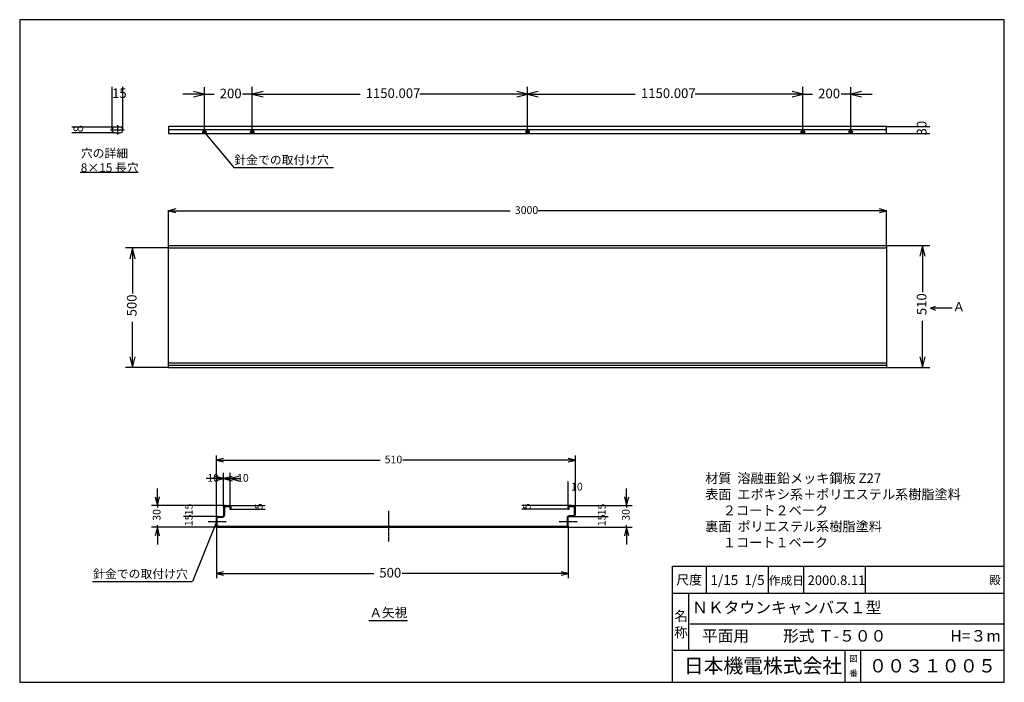
# Model space of a CAD drawing. Extents: x -47 to 4067, y -191 to 2579.
import ezdxf

# ---------------------------------------------------------------- set-up
doc = ezdxf.new("R2010")
doc.units = 0
doc.linetypes.add('BORDER', pattern=[22, 20, -1, 0, -1])
doc.linetypes.add('HIDDEN', pattern=[3, 2, -1])
doc.layers.get('0').update_dxf_attribs({"linetype": 'CONTINUOUS'})
doc.layers.add('寸法線', color=7, linetype='CONTINUOUS')
doc.layers.add('ﾚｲﾔｰ1', color=7, linetype='CONTINUOUS')
doc.styles.get("Standard").update_dxf_attribs({"font": 'txt', "bigfont": 'extfont'})
doc.dimstyles.new('VELDIM0', dxfattribs={"dimtxt": 40.244519, "dimasz": 45, "dimexe": 30, "dimexo": 0.0625, "dimgap": 0.09, "dimtad": 0, "dimdec": 3, "dimtxsty": 'STANDARD', "dimcen": 0.09, "dimdle": 90, "dimazin": 3, "dimtfac": 1, "dimtdec": 4, "dimtofl": 0, "dimtmove": 0, "dimatfit": 3, "dimtolj": 1, "dimtzin": 0})
doc.dimstyles.new('VELDIM1', dxfattribs={"dimtxt": 32.195614, "dimasz": 36, "dimexe": 24, "dimexo": 0.0625, "dimgap": 0.09, "dimtad": 0, "dimdec": 3, "dimtxsty": 'STANDARD', "dimcen": 0.09, "dimdle": 72, "dimazin": 3, "dimtfac": 1, "dimtdec": 4, "dimtofl": 0, "dimtmove": 0, "dimatfit": 3, "dimtolj": 1, "dimtzin": 0})
doc.dimstyles.new('VELDIM2', dxfattribs={"dimtxt": 32.195614, "dimasz": 30, "dimexe": 2, "dimexo": 0.0625, "dimgap": 0.09, "dimtad": 0, "dimdec": 3, "dimtxsty": 'STANDARD', "dimcen": 0.09, "dimdle": 60, "dimazin": 3, "dimtfac": 1, "dimtdec": 4, "dimtofl": 0, "dimtmove": 0, "dimatfit": 3, "dimtolj": 1, "dimtzin": 0})
doc.dimstyles.new('VELDIM3', dxfattribs={"dimtxt": 32.195614, "dimasz": 30, "dimexe": 20, "dimexo": 0.0625, "dimgap": 0.09, "dimtad": 0, "dimdec": 3, "dimtxsty": 'STANDARD', "dimcen": 0.09, "dimdle": 60, "dimazin": 3, "dimtfac": 1, "dimtdec": 4, "dimtofl": 0, "dimtmove": 0, "dimatfit": 3, "dimtolj": 1, "dimtzin": 0})
doc.dimstyles.new('VELDIM4', dxfattribs={"dimtxt": 40.244519, "dimasz": 30, "dimexe": 20, "dimexo": 0.0625, "dimgap": 0.09, "dimtad": 0, "dimdec": 3, "dimtxsty": 'STANDARD', "dimcen": 0.09, "dimdle": 60, "dimazin": 3, "dimtfac": 1, "dimtdec": 4, "dimtofl": 0, "dimtmove": 0, "dimatfit": 3, "dimtolj": 1, "dimtzin": 0})

# ---------------------------------------------------------------- blocks, each defined once
blk = doc.blocks.new('*D0')
at = {"color": 0}
for p, q in [((339.5, 2117.9), (339.5, 2297.9)), ((339.5, 2267.9), (339.5, 2267.9)), ((339.5, 2267.9), (339.5, 2267.9)), ((339.5, 2267.9), (339.5, 2267.9)), ((339.5, 2267.9), (339.5, 2267.9)), ((339.5, 2267.9), (339.5, 2267.9)), ((384.5, 2117.9), (384.5, 2297.9)), ((384.5, 2267.9), (384.5, 2267.9)), ((384.5, 2267.9), (384.5, 2267.9)), ((384.5, 2267.9), (384.5, 2267.9)), ((384.5, 2267.9), (384.5, 2267.9)), ((384.5, 2267.9), (384.5, 2267.9))]:
    blk.add_line(p, q, dxfattribs=at)
blk.add_text('15', height=40.24, dxfattribs=at).set_placement((339.2, 2251.3))
blk = doc.blocks.new('*D1')
at = {"color": 0}
for p, q in [((351.5, 2129.9), (171.5, 2129.9)), ((351.5, 2105.9), (171.5, 2105.9)), ((201.5, 2129.9), (201.5, 2129.9)), ((201.5, 2129.9), (201.5, 2129.9)), ((201.5, 2129.9), (201.5, 2129.9)), ((201.5, 2129.9), (201.5, 2129.9)), ((201.5, 2129.9), (201.5, 2129.9)), ((201.5, 2105.9), (201.5, 2105.9)), ((201.5, 2105.9), (201.5, 2105.9)), ((201.5, 2105.9), (201.5, 2105.9)), ((201.5, 2105.9), (201.5, 2105.9)), ((201.5, 2105.9), (201.5, 2105.9))]:
    blk.add_line(p, q, dxfattribs=at)
blk.add_text('8', height=40.2, rotation=90, dxfattribs=at).set_placement((218.1, 2107.7))
blk = doc.blocks.new('*D2')
at = {"color": 0}
for p, q in [((2268, 548), (2412, 548)), ((2388, 548), (2388, 548)), ((2388, 548), (2388, 548)), ((2388, 548), (2388, 548)), ((2388, 548), (2388, 548)), ((2388, 548), (2388, 548)), ((2268, 503), (2412, 503)), ((2388, 503), (2388, 503)), ((2388, 503), (2388, 503)), ((2388, 503), (2388, 503)), ((2388, 503), (2388, 503)), ((2388, 503), (2388, 503))]:
    blk.add_line(p, q, dxfattribs=at)
blk.add_text('15', height=32.2, rotation=90, dxfattribs=at).set_placement((2401.3, 507.2))
blk = doc.blocks.new('*D3')
at = {"color": 0}
for p, q in [((2268, 503), (2412, 503)), ((2388, 503), (2388, 503)), ((2388, 503), (2388, 503)), ((2388, 503), (2388, 503)), ((2388, 503), (2388, 503)), ((2388, 503), (2388, 503)), ((2238, 458), (2412, 458)), ((2388, 458), (2388, 458)), ((2388, 458), (2388, 458)), ((2388, 458), (2388, 458)), ((2388, 458), (2388, 458)), ((2388, 458), (2388, 458))]:
    blk.add_line(p, q, dxfattribs=at)
blk.add_text('15', height=32.2, rotation=90, dxfattribs=at).set_placement((2401.3, 462.2))
blk = doc.blocks.new('*D4')
at = {"color": 0}
for p, q in [((2488.7, 548), (2488.7, 620)), ((2479.7, 584), (2488.7, 548)), ((2488.7, 548), (2497.7, 584)), ((2268, 548), (2512.7, 548)), ((2488.7, 548), (2488.7, 540.3)), ((2488.7, 548), (2488.7, 540.3)), ((2238, 458), (2512.7, 458)), ((2488.7, 458), (2479.7, 422)), ((2488.7, 458), (2488.7, 465.8)), ((2488.7, 458), (2488.7, 465.8)), ((2488.7, 458), (2488.7, 386)), ((2497.7, 422), (2488.7, 458))]:
    blk.add_line(p, q, dxfattribs=at)
blk.add_text('30', height=32.2, rotation=90, dxfattribs=at).set_placement((2501.9, 484.7))
blk = doc.blocks.new('*D5')
at = {"color": 0}
for p, q in [((2245.2, 536.9), (2245.2, 648.3)), ((2245.2, 624.3), (2245.2, 624.3)), ((2245.2, 624.3), (2245.2, 624.3)), ((2245.2, 624.3), (2245.2, 624.3)), ((2245.2, 624.3), (2245.2, 624.3)), ((2245.2, 624.3), (2245.2, 624.3)), ((2275.1, 542), (2275.1, 648.3)), ((2275.1, 624.3), (2275.1, 624.3)), ((2275.1, 624.3), (2275.1, 624.3)), ((2275.1, 624.3), (2275.1, 624.3)), ((2275.1, 624.3), (2275.1, 624.3)), ((2275.1, 624.3), (2275.1, 624.3))]:
    blk.add_line(p, q, dxfattribs=at)
blk.add_text('10', height=32.2, dxfattribs=at).set_placement((2256.9, 611.1))
blk = doc.blocks.new('*D6')
at = {"color": 0}
for p, q in [((2260.2, 548), (2051.1, 548)), ((2075.1, 548), (2075.1, 548)), ((2075.1, 548), (2075.1, 548)), ((2075.1, 548), (2075.1, 548)), ((2075.1, 548), (2075.1, 548)), ((2075.1, 548), (2075.1, 548)), ((2248.8, 533), (2051.1, 533)), ((2075.1, 533), (2075.1, 533)), ((2075.1, 533), (2075.1, 533)), ((2075.1, 533), (2075.1, 533)), ((2075.1, 533), (2075.1, 533)), ((2075.1, 533), (2075.1, 533))]:
    blk.add_line(p, q, dxfattribs=at)
blk.add_text('5', height=32.2, rotation=90, dxfattribs=at).set_placement((2088.3, 532.7))
blk = doc.blocks.new('*D7')
at = {"color": 0}
for p, q in [((3225.2, 2266.9), (3135.2, 2266.9)), ((3225.2, 2266.9), (3180.2, 2278.2)), ((3180.2, 2255.7), (3225.2, 2266.9)), ((3225.2, 2116.9), (3225.2, 2296.9)), ((3225.2, 2266.9), (3265.6, 2266.9)), ((3225.2, 2266.9), (3265.6, 2266.9)), ((3425.2, 2266.9), (3384.8, 2266.9)), ((3425.2, 2266.9), (3384.8, 2266.9)), ((3425.2, 2116.9), (3425.2, 2296.9)), ((3470.2, 2278.2), (3425.2, 2266.9)), ((3425.2, 2266.9), (3515.2, 2266.9)), ((3425.2, 2266.9), (3470.2, 2255.7))]:
    blk.add_line(p, q, dxfattribs=at)
blk.add_text('200', height=40.24, dxfattribs=at).set_placement((3289.3, 2250.3))
blk = doc.blocks.new('*D8')
at = {"color": 0}
for p, q in [((2075.2, 2117.9), (2075.2, 2297.9)), ((2120.2, 2279.1), (2075.2, 2267.9)), ((2075.2, 2267.9), (2525.3, 2267.9)), ((2075.2, 2267.9), (2525.3, 2267.9)), ((2075.2, 2267.9), (2165.2, 2267.9)), ((2075.2, 2267.9), (2120.2, 2256.6)), ((3225.2, 2267.9), (2775.1, 2267.9)), ((3225.2, 2267.9), (2775.1, 2267.9)), ((3225.2, 2267.9), (3135.2, 2267.9)), ((3225.2, 2267.9), (3180.2, 2279.1)), ((3180.2, 2256.6), (3225.2, 2267.9)), ((3225.2, 2116.9), (3225.2, 2297.9))]:
    blk.add_line(p, q, dxfattribs=at)
blk.add_text('1150.007', height=40.24, dxfattribs=at).set_placement((2548.9, 2251.3))
blk = doc.blocks.new('*D9')
at = {"color": 0}
for p, q in [((3575.2, 2132.9), (3755.2, 2132.9)), ((3575.2, 2102.9), (3755.2, 2102.9)), ((3725.2, 2132.9), (3725.2, 2132.9)), ((3725.2, 2132.9), (3725.2, 2132.9)), ((3725.2, 2132.9), (3725.2, 2132.9)), ((3725.2, 2132.9), (3725.2, 2132.9)), ((3725.2, 2132.9), (3725.2, 2132.9)), ((3725.2, 2102.9), (3725.2, 2102.9)), ((3725.2, 2102.9), (3725.2, 2102.9)), ((3725.2, 2102.9), (3725.2, 2102.9)), ((3725.2, 2102.9), (3725.2, 2102.9)), ((3725.2, 2102.9), (3725.2, 2102.9))]:
    blk.add_line(p, q, dxfattribs=at)
blk.add_text('30', height=40.24, rotation=90, dxfattribs=at).set_placement((3741.7, 2095))
blk = doc.blocks.new('*D10')
at = {"color": 0}
for p, q in [((3575.2, 1635), (3755.2, 1635)), ((3725.2, 1635), (3713.9, 1590)), ((3725.2, 1635), (3725.2, 1439.5)), ((3725.2, 1635), (3725.2, 1439.5)), ((3725.2, 1635), (3725.2, 1545)), ((3736.4, 1590), (3725.2, 1635)), ((3725.2, 1125), (3725.2, 1320.4)), ((3725.2, 1125), (3725.2, 1320.4)), ((3725.2, 1125), (3725.2, 1215)), ((3713.9, 1170), (3725.2, 1125)), ((3725.2, 1125), (3736.4, 1170)), ((3575.2, 1125), (3755.2, 1125))]:
    blk.add_line(p, q, dxfattribs=at)
blk.add_text('510', height=40.24, rotation=90, dxfattribs=at).set_placement((3741.7, 1344))
blk = doc.blocks.new('*D11')
at = {"color": 0}
for p, q in [((605.2, 1787.7), (575.2, 1780.2)), ((575.2, 1635), (575.2, 1782.2)), ((575.2, 1780.2), (2003.2, 1780.2)), ((575.2, 1780.2), (2003.2, 1780.2)), ((575.2, 1780.2), (635.2, 1780.2)), ((575.2, 1780.2), (605.2, 1772.7)), ((3575.2, 1780.2), (2119.5, 1780.2)), ((3575.2, 1780.2), (2119.5, 1780.2)), ((3575.2, 1780.2), (3515.2, 1780.2)), ((3575.2, 1780.2), (3545.2, 1787.7)), ((3545.2, 1772.7), (3575.2, 1780.2)), ((3575.2, 1635), (3575.2, 1782.2))]:
    blk.add_line(p, q, dxfattribs=at)
blk.add_text('3000', height=32.2, dxfattribs=at).set_placement((2022.1, 1766.9))
blk = doc.blocks.new('*D12')
at = {"color": 0}
for p, q in [((775.2, 495.8), (775.2, 757.9)), ((805.2, 745.4), (775.2, 737.9)), ((2275.2, 737.9), (2245.2, 745.4)), ((2275.2, 540.8), (2275.2, 757.9)), ((775.2, 737.9), (1459.4, 737.9)), ((775.2, 737.9), (1459.4, 737.9)), ((775.2, 737.9), (835.2, 737.9)), ((775.2, 737.9), (805.2, 730.4)), ((2275.2, 737.9), (1554.8, 737.9)), ((2275.2, 737.9), (1554.8, 737.9)), ((2275.2, 737.9), (2215.2, 737.9)), ((2245.2, 730.4), (2275.2, 737.9))]:
    blk.add_line(p, q, dxfattribs=at)
blk.add_text('510', height=32.2, dxfattribs=at).set_placement((1478.4, 724.7))
blk = doc.blocks.new('*D13')
at = {"color": 0}
for p, q in [((925.2, 2117.9), (925.2, 2297.9)), ((970.2, 2279.1), (925.2, 2267.9)), ((925.2, 2267.9), (1375.3, 2267.9)), ((925.2, 2267.9), (1375.3, 2267.9)), ((925.2, 2267.9), (1015.2, 2267.9)), ((925.2, 2267.9), (970.2, 2256.6)), ((2075.2, 2267.9), (1625.1, 2267.9)), ((2075.2, 2267.9), (1625.1, 2267.9)), ((2075.2, 2267.9), (1985.2, 2267.9)), ((2075.2, 2267.9), (2030.2, 2279.1)), ((2030.2, 2256.6), (2075.2, 2267.9)), ((2075.2, 2117.9), (2075.2, 2297.9))]:
    blk.add_line(p, q, dxfattribs=at)
blk.add_text('1150.007', height=40.24, dxfattribs=at).set_placement((1398.9, 2251.3))
blk = doc.blocks.new('*D14')
at = {"color": 0}
for p, q in [((775.2, 465.2), (775.2, 244.1)), ((2245.2, 465.2), (2245.2, 244.1)), ((805.2, 271.6), (775.2, 264.1)), ((775.2, 264.1), (1432.3, 264.1)), ((775.2, 264.1), (1432.3, 264.1)), ((775.2, 264.1), (835.2, 264.1)), ((775.2, 264.1), (805.2, 256.6)), ((2245.2, 264.1), (1551.5, 264.1)), ((2245.2, 264.1), (1551.5, 264.1)), ((2245.2, 264.1), (2185.2, 264.1)), ((2245.2, 264.1), (2215.2, 271.6)), ((2215.2, 256.6), (2245.2, 264.1))]:
    blk.add_line(p, q, dxfattribs=at)
blk.add_text('500', height=40.24, dxfattribs=at).set_placement((1456, 247.5))
blk = doc.blocks.new('*D15')
at = {"color": 0}
for p, q in [((575.2, 1625), (395.2, 1625)), ((425.2, 1625), (413.9, 1580)), ((425.2, 1625), (425.2, 1434.5)), ((425.2, 1625), (425.2, 1434.5)), ((425.2, 1625), (425.2, 1535)), ((436.4, 1580), (425.2, 1625)), ((425.2, 1125), (425.2, 1315.4)), ((425.2, 1125), (425.2, 1315.4)), ((425.2, 1125), (425.2, 1215)), ((413.9, 1170), (425.2, 1125)), ((425.2, 1125), (436.4, 1170)), ((575.2, 1125), (395.2, 1125))]:
    blk.add_line(p, q, dxfattribs=at)
blk.add_text('500', height=40.24, rotation=90, dxfattribs=at).set_placement((441.7, 1339))
blk = doc.blocks.new('*D16')
at = {"color": 0}
for p, q in [((782.4, 503), (638.4, 503)), ((662.4, 503), (662.4, 503)), ((662.4, 503), (662.4, 503)), ((662.4, 503), (662.4, 503)), ((662.4, 503), (662.4, 503)), ((662.4, 503), (662.4, 503)), ((782.4, 458), (638.4, 458)), ((662.4, 458), (662.4, 458)), ((662.4, 458), (662.4, 458)), ((662.4, 458), (662.4, 458)), ((662.4, 458), (662.4, 458)), ((662.4, 458), (662.4, 458))]:
    blk.add_line(p, q, dxfattribs=at)
blk.add_text('15', height=32.2, rotation=90, dxfattribs=at).set_placement((675.7, 462.2))
blk = doc.blocks.new('*D17')
at = {"color": 0}
for p, q in [((812.4, 548), (638.4, 548)), ((662.4, 548), (662.4, 548)), ((662.4, 548), (662.4, 548)), ((662.4, 548), (662.4, 548)), ((662.4, 548), (662.4, 548)), ((662.4, 548), (662.4, 548)), ((782.4, 503), (638.4, 503)), ((662.4, 503), (662.4, 503)), ((662.4, 503), (662.4, 503)), ((662.4, 503), (662.4, 503)), ((662.4, 503), (662.4, 503)), ((662.4, 503), (662.4, 503))]:
    blk.add_line(p, q, dxfattribs=at)
blk.add_text('15', height=32.2, rotation=90, dxfattribs=at).set_placement((675.7, 507.2))
blk = doc.blocks.new('*D18')
at = {"color": 0}
for p, q in [((775.2, 495.8), (775.2, 684.8)), ((775.2, 660.8), (775.2, 660.8)), ((775.2, 660.8), (775.2, 660.8)), ((775.2, 660.8), (775.2, 660.8)), ((775.2, 660.8), (775.2, 660.8)), ((775.2, 660.8), (775.2, 660.8)), ((805.2, 660.8), (792.9, 660.8)), ((805.2, 660.8), (792.9, 660.8)), ((805.2, 540.8), (805.2, 684.8)), ((841.2, 669.8), (805.2, 660.8)), ((805.2, 660.8), (877.2, 660.8)), ((805.2, 660.8), (841.2, 651.8))]:
    blk.add_line(p, q, dxfattribs=at)
blk.add_text('10', height=32.2, dxfattribs=at).set_placement((737.4, 647.6))
blk = doc.blocks.new('*D19')
at = {"color": 0}
for p, q in [((805.2, 661), (733.2, 661)), ((805.2, 661), (769.2, 670)), ((769.2, 652), (805.2, 661)), ((805.2, 540.8), (805.2, 685)), ((805.2, 661), (842.7, 661)), ((805.2, 661), (842.7, 661)), ((833.1, 545.9), (833.1, 685)), ((869.1, 670), (833.1, 661)), ((833.1, 661), (842.7, 661)), ((833.1, 661), (842.7, 661)), ((833.1, 661), (842.7, 661)), ((833.1, 661), (869.1, 652))]:
    blk.add_line(p, q, dxfattribs=at)
blk.add_text('10', height=32.2, dxfattribs=at).set_placement((861.6, 647.7))
blk = doc.blocks.new('*D20')
at = {"color": 0}
for p, q in [((828, 548), (979.2, 548)), ((955.2, 548), (955.2, 548)), ((955.2, 548), (955.2, 548)), ((955.2, 548), (955.2, 548)), ((955.2, 548), (955.2, 548)), ((955.2, 548), (955.2, 548)), ((835.2, 533), (979.2, 533)), ((955.2, 533), (955.2, 533)), ((955.2, 533), (955.2, 533)), ((955.2, 533), (955.2, 533)), ((955.2, 533), (955.2, 533)), ((955.2, 533), (955.2, 533))]:
    blk.add_line(p, q, dxfattribs=at)
blk.add_text('5', height=32.2, rotation=90, dxfattribs=at).set_placement((968.5, 532.7))
blk = doc.blocks.new('*D21')
at = {"color": 0}
for p, q in [((528.6, 548), (528.6, 620)), ((519.6, 584), (528.6, 548)), ((528.6, 548), (537.6, 584)), ((812.4, 548), (504.6, 548)), ((528.6, 548), (528.6, 540.3)), ((528.6, 548), (528.6, 540.3)), ((782.4, 458), (504.6, 458)), ((528.6, 458), (519.6, 422)), ((528.6, 458), (528.6, 465.8)), ((528.6, 458), (528.6, 465.8)), ((528.6, 458), (528.6, 386)), ((537.6, 422), (528.6, 458))]:
    blk.add_line(p, q, dxfattribs=at)
blk.add_text('30', height=32.2, rotation=90, dxfattribs=at).set_placement((541.8, 484.7))
blk = doc.blocks.new('*D22')
at = {"color": 0}
for p, q in [((725.2, 2266.9), (635.2, 2266.9)), ((725.2, 2266.9), (680.2, 2278.2)), ((680.2, 2255.7), (725.2, 2266.9)), ((725.2, 2116.9), (725.2, 2296.9)), ((725.2, 2266.9), (765.6, 2266.9)), ((725.2, 2266.9), (765.6, 2266.9)), ((925.2, 2266.9), (884.8, 2266.9)), ((925.2, 2266.9), (884.8, 2266.9)), ((925.2, 2116.9), (925.2, 2296.9)), ((970.2, 2278.2), (925.2, 2266.9)), ((925.2, 2266.9), (1015.2, 2266.9)), ((925.2, 2266.9), (970.2, 2255.7))]:
    blk.add_line(p, q, dxfattribs=at)
blk.add_text('200', height=40.24, dxfattribs=at).set_placement((789.2, 2250.3))
blk = doc.blocks.new('CLUMP3')
at = {"layer": 'ﾚｲﾔｰ1'}
for p, q in [((3221.7, 2114.4), (3228.7, 2114.4)), ((3228.7, 2106.4), (3221.7, 2106.4))]:
    blk.add_line(p, q, dxfattribs=at)
at = {"layer": 'ﾚｲﾔｰ1', "extrusion": (0, 0, -1)}
for centre, start, end in [((-3221.7, 2110.4), 270, 90), ((-3228.7, 2110.4), 90, 270)]:
    blk.add_arc(centre, 4, start, end, dxfattribs=at)
blk = doc.blocks.new('CLUMP2')
blk.add_blockref('CLUMP3', (0, 0))
blk = doc.blocks.new('CLUMP1')
at = {"layer": 'ﾚｲﾔｰ1', "color": 3, "linetype": 'BORDER'}
for p, q in [((3234.7, 2110.4), (3215.6, 2110.4)), ((3225.2, 2116.9), (3225.2, 2103.9))]:
    blk.add_line(p, q, dxfattribs=at)
blk.add_blockref('CLUMP2', (0, 0))
blk = doc.blocks.new('CLUMP0')
blk.add_blockref('CLUMP1', (0, 0))
blk = doc.blocks.new('CLUMP7')
at = {"layer": 'ﾚｲﾔｰ1'}
for p, q in [((3421.7, 2114.4), (3428.7, 2114.4)), ((3428.7, 2106.4), (3421.7, 2106.4))]:
    blk.add_line(p, q, dxfattribs=at)
at = {"layer": 'ﾚｲﾔｰ1', "extrusion": (0, 0, -1)}
for centre, start, end in [((-3421.7, 2110.4), 270, 90), ((-3428.7, 2110.4), 90, 270)]:
    blk.add_arc(centre, 4, start, end, dxfattribs=at)
blk = doc.blocks.new('CLUMP6')
blk.add_blockref('CLUMP7', (0, 0))
blk = doc.blocks.new('CLUMP5')
at = {"layer": 'ﾚｲﾔｰ1', "color": 3, "linetype": 'BORDER'}
for p, q in [((3434.7, 2110.4), (3415.6, 2110.4)), ((3425.2, 2116.9), (3425.2, 2103.9))]:
    blk.add_line(p, q, dxfattribs=at)
blk.add_blockref('CLUMP6', (0, 0))
blk = doc.blocks.new('CLUMP4')
blk.add_blockref('CLUMP5', (0, 0))
blk = doc.blocks.new('CLUMP11')
at = {"layer": 'ﾚｲﾔｰ1'}
for p, q in [((2078.7, 2114.4), (2071.7, 2114.4)), ((2071.7, 2106.4), (2078.7, 2106.4))]:
    blk.add_line(p, q, dxfattribs=at)
for centre, start, end in [((2071.7, 2110.4), 90, 270), ((2078.7, 2110.4), 270, 90)]:
    blk.add_arc(centre, 4, start, end, dxfattribs=at)
blk = doc.blocks.new('CLUMP10')
blk.add_blockref('CLUMP11', (0, 0))
blk = doc.blocks.new('CLUMP9')
at = {"layer": 'ﾚｲﾔｰ1', "color": 3, "linetype": 'BORDER'}
for p, q in [((2065.6, 2110.4), (2084.7, 2110.4)), ((2075.2, 2116.9), (2075.2, 2103.9))]:
    blk.add_line(p, q, dxfattribs=at)
blk.add_blockref('CLUMP10', (0, 0))
blk = doc.blocks.new('CLUMP8')
blk.add_blockref('CLUMP9', (0, 0))
blk = doc.blocks.new('CLUMP15')
at = {"layer": 'ﾚｲﾔｰ1'}
for p, q in [((728.7, 2114.4), (721.7, 2114.4)), ((721.7, 2106.4), (728.7, 2106.4))]:
    blk.add_line(p, q, dxfattribs=at)
for centre, start, end in [((721.7, 2110.4), 90, 270), ((728.7, 2110.4), 270, 90)]:
    blk.add_arc(centre, 4, start, end, dxfattribs=at)
blk = doc.blocks.new('CLUMP14')
blk.add_blockref('CLUMP15', (0, 0))
blk = doc.blocks.new('CLUMP13')
at = {"layer": 'ﾚｲﾔｰ1', "color": 3, "linetype": 'BORDER'}
for p, q in [((715.6, 2110.4), (734.7, 2110.4)), ((725.2, 2116.9), (725.2, 2103.9))]:
    blk.add_line(p, q, dxfattribs=at)
blk.add_blockref('CLUMP14', (0, 0))
blk = doc.blocks.new('CLUMP12')
blk.add_blockref('CLUMP13', (0, 0))
blk = doc.blocks.new('CLUMP19')
at = {"layer": 'ﾚｲﾔｰ1'}
for p, q in [((928.7, 2114.4), (921.7, 2114.4)), ((921.7, 2106.4), (928.7, 2106.4))]:
    blk.add_line(p, q, dxfattribs=at)
for centre, start, end in [((921.7, 2110.4), 90, 270), ((928.7, 2110.4), 270, 90)]:
    blk.add_arc(centre, 4, start, end, dxfattribs=at)
blk = doc.blocks.new('CLUMP18')
blk.add_blockref('CLUMP19', (0, 0))
blk = doc.blocks.new('CLUMP17')
at = {"layer": 'ﾚｲﾔｰ1', "color": 3, "linetype": 'BORDER'}
for p, q in [((915.6, 2110.4), (934.7, 2110.4)), ((925.2, 2116.9), (925.2, 2103.9))]:
    blk.add_line(p, q, dxfattribs=at)
blk.add_blockref('CLUMP18', (0, 0))
blk = doc.blocks.new('CLUMP16')
blk.add_blockref('CLUMP17', (0, 0))
blk = doc.blocks.new('CLUMP21')
at = {"layer": 'ﾚｲﾔｰ1'}
for p, q in [((805.2, 540.8), (805.2, 506.6)), ((808.8, 540.8), (808.8, 506.6)), ((812.4, 548), (828, 548)), ((812.4, 544.4), (828, 544.4)), ((831.6, 540.8), (831.6, 533)), ((835.2, 540.8), (835.2, 533)), ((775.2, 465.2), (775.2, 495.8)), ((778.8, 465.2), (778.8, 495.8)), ((782.4, 503), (801.6, 503)), ((782.4, 499.4), (801.6, 499.4)), ((831.6, 533), (835.2, 533))]:
    blk.add_line(p, q, dxfattribs=at)
at = {"layer": 'ﾚｲﾔｰ1', "extrusion": (0, 0, -1)}
for centre, radius, start, end in [((-812.4, 540.8), 7.2, 0, 90), ((-812.4, 540.8), 3.6, 0, 90), ((-828, 540.8), 7.2, 90, 180), ((-828, 540.8), 3.6, 90, 180), ((-782.4, 495.8), 7.2, 0, 90), ((-782.4, 495.8), 3.6, 0, 90), ((-782.4, 465.2), 7.2, 270, 0), ((-782.4, 465.2), 3.6, 270, 0)]:
    blk.add_arc(centre, radius, start, end, dxfattribs=at)
at = {"layer": 'ﾚｲﾔｰ1'}
for radius in [3.6, 7.2]:
    blk.add_arc((801.6, 506.6), radius, 270, 0, dxfattribs=at)
blk = doc.blocks.new('CLUMP20')
blk.add_blockref('CLUMP21', (0, 0))
blk = doc.blocks.new('CLUMP25')
at = {"layer": 'ﾚｲﾔｰ1'}
for p, q in [((372.5, 2129.9), (351.5, 2129.9)), ((351.5, 2105.9), (372.5, 2105.9))]:
    blk.add_line(p, q, dxfattribs=at)
for centre, start, end in [((351.5, 2117.9), 90, 270), ((372.5, 2117.9), 270, 90)]:
    blk.add_arc(centre, 12, start, end, dxfattribs=at)
blk = doc.blocks.new('CLUMP24')
blk.add_blockref('CLUMP25', (0, 0))
blk = doc.blocks.new('CLUMP23')
at = {"layer": 'ﾚｲﾔｰ1', "color": 3, "linetype": 'BORDER'}
for p, q in [((333.4, 2117.9), (390.6, 2117.9)), ((362, 2137.5), (362, 2098.3))]:
    blk.add_line(p, q, dxfattribs=at)
blk.add_blockref('CLUMP24', (0, 0))
blk = doc.blocks.new('CLUMP22')
blk.add_blockref('CLUMP23', (0, 0))

msp = doc.modelspace()

# ---------------------------------------------------------------- linework, layer by layer
at = {"layer": 'ﾚｲﾔｰ1'}
for p, q in [((-46.5129, 2578.7655), (-46.5129, -190.5155)), ((4066.894, 2578.7655), (-46.5129, 2578.7655)), ((4066.894, -190.5155), (4066.894, 2578.7655)), ((3575.1689, 2132.8803), (575.1689, 2132.8803)), ((575.1689, 2132.8803), (575.1689, 2102.8803)), ((3575.1689, 2117.8803), (575.1689, 2117.8803)), ((575.1689, 2102.8803), (3575.1689, 2102.8803)), ((3575.1689, 2102.8803), (3575.1689, 2132.8803)), ((206.7664, 1941.4173), (448.5659, 1941.4173)), ((848.1223, 1961.1293), (1264.2167, 1961.1293)), ((575.1689, 1634.95), (3575.1689, 1634.95)), ((575.1689, 1124.95), (575.1689, 1634.95)), ((575.1689, 1624.95), (3575.1689, 1624.95)), ((3575.1689, 1634.95), (3575.1689, 1124.95)), ((3758.5526, 1372.8195), (3779.2589, 1381.1424)), ((3848.4922, 1372.8195), (3758.5526, 1372.8195)), ((3758.5526, 1372.8195), (3779.2589, 1364.4966)), ((575.1689, 1144.95), (3575.1689, 1144.95)), ((575.1689, 1134.95), (3575.1689, 1134.95)), ((575.1689, 1124.95), (3575.1689, 1124.95)), ((2245.2458, 533.029), (2245.2458, 540.829)), ((2248.8458, 533.029), (2248.8458, 540.829)), ((2252.4458, 548.029), (2268.0458, 548.029)), ((2252.4458, 544.429), (2268.0458, 544.429)), ((2271.6458, 510.229), (2271.6458, 540.829)), ((2275.2458, 510.229), (2275.2458, 540.829)), ((2241.6458, 465.229), (2241.6458, 499.429)), ((2245.2458, 533.029), (2248.8458, 533.029)), ((2245.2458, 465.229), (2245.2458, 499.429)), ((2248.8458, 506.629), (2268.0458, 506.629)), ((2248.8458, 503.029), (2268.0458, 503.029)), ((782.3952, 461.629), (2238.0458, 461.629)), ((782.3952, 458.029), (2238.0458, 458.029)), ((2680.9114, 294.3166), (4066.894, 294.3166)), ((2680.9114, -190.5155), (2680.9114, 294.3166)), ((2822.5028, 180.1535), (2822.5028, 294.3155)), ((3081.7305, 180.1546), (3081.7305, 294.3166)), ((3229.9062, 180.1541), (3229.9062, 294.3161)), ((3486.8942, 180.1546), (3486.8942, 294.3166)), ((258.1848, 231.2417), (674.2791, 231.2417)), ((4066.894, 180.1558), (2680.9114, 180.1532)), ((2747.5386, 180.1534), (2747.5386, -57.9275)), ((1412.6253, 67.2), (1573.2611, 67.2)), ((4066.894, -57.2612), (2680.9114, -57.2612)), ((3400.4847, -57.2612), (3400.4847, -190.5155)), ((3467.1119, -190.5155), (3467.1119, -57.2612)), ((-46.5129, -190.5155), (4066.894, -190.5155))]:
    msp.add_line(p, q, dxfattribs=at)
at = {"layer": 'ﾚｲﾔｰ1', "color": 3}
for p, q in [((727.2103, 2106.3803), (729.0469, 2102.4011)), ((727.2103, 2106.3803), (730.7905, 2103.8525)), ((727.2103, 2106.3803), (848.1223, 1961.1293)), ((775.1952, 480.529), (675.0172, 231.2417)), ((775.1952, 480.529), (772.5642, 477.024)), ((775.1952, 480.529), (774.6692, 476.178))]:
    msp.add_line(p, q, dxfattribs=at)
at = {"layer": 'ﾚｲﾔｰ1', "color": 3, "linetype": 'BORDER'}
for p, q in [((1495.2458, 397.8465), (1495.2458, 525.6402)), ((816.2999, 480.529), (741.2905, 480.529)), ((2282.7505, 480.529), (2207.7411, 480.529))]:
    msp.add_line(p, q, dxfattribs=at)
at = {"layer": 'ﾚｲﾔｰ1', "color": 4, "linetype": 'HIDDEN'}
msp.add_line((2754.642, 53.2028), (4066.894, 53.2028), dxfattribs=at)
at = {"layer": 'ﾚｲﾔｰ1'}
for centre, radius, start, end in [((2252.4458, 540.829), 7.2, 90, 180), ((2252.4458, 540.829), 3.6, 90, 180), ((2268.0458, 540.829), 7.2, 0, 90), ((2268.0458, 540.829), 3.6, 0, 90), ((2268.0458, 510.229), 3.6, 270, 0), ((2268.0458, 510.229), 7.2, 270, 0), ((2238.0458, 465.229), 3.6, 270, 0), ((2238.0458, 465.229), 7.2, 270, 0)]:
    msp.add_arc(centre, radius, start, end, dxfattribs=at)
at = {"layer": 'ﾚｲﾔｰ1', "extrusion": (0, 0, -1)}
for radius in [7.2, 3.6]:
    msp.add_arc((-2248.8458, 499.429), radius, 0, 90, dxfattribs=at)

# ---------------------------------------------------------------- block references
for name in ['CLUMP22', 'CLUMP12', 'CLUMP16', 'CLUMP8', 'CLUMP0', 'CLUMP4', 'CLUMP20']:
    msp.add_blockref(name, (0, 0))

# ---------------------------------------------------------------- texts
at = {"layer": 'ﾚｲﾔｰ1', "attachment_point": 1}
for s, insert, char_height, width in [('\\W0.8;\\FMS Gothic.ttf;\\W1.0;穴の詳細\\P8×15 長穴', (208.8831, 2038.784), 36.220067, 346.344841), ('\\W0.8;\\FMS Gothic.ttf;\\W1.0;針金での取付け穴', (850.239, 2010.871), 36.220067, 551.260886), ('\\W0.8;\\FMS Gothic.ttf;\\W1.0;Ａ', (3850.6089, 1398.2195), 38.634735, 83.97875), ('\\W0.8;\\FMS Gothic.ttf;\\W1.0;材質  溶融亜鉛メッキ鋼板 Z27\\P表面  エポキシ系＋ポリエステル系樹脂塗料\\P      ２コート２ベーク\\P裏面  ポリエステル系樹脂塗料\\P      １コート１ベーク    ', (2817.3503, 682.3168), 40.244519, 1496.988721), ('\\W0.8;\\FMS Gothic.ttf;\\W1.0;針金での取付け穴', (260.3014, 280.9833), 36.220067, 551.260886), ('\\W0.8;\\FMS PGothic.ttf;\\W1.0;尺度', (2696.3341, 257.5187), 39.422894, 162.32886), ('\\W0.8;\\FMS PGothic.ttf;\\W1.0;1/15  1/5', (2839.2636, 257.497), 41.398016, 321.796158), ('\\W0.8;\\FMS Gothic.ttf;\\W1.0;作成日', (3082.6325, 253.2375), 36.049651, 195.962399), ('\\W0.8;\\FMS Gothic.ttf;\\W1.0;2000.8.11', (3245.1283, 256.0283), 39.829058, 327.495055), ('\\W0.8;\\FMS Gothic.ttf;\\W1.0;殿', (4003.4832, 254.8323), 35.470195, 83.678645), ('\\W0.8;\\FMS Gothic.ttf;\\W1.0;Ａ矢視', (1414.7419, 120.1167), 38.634735, 277.874298), ('\\W0.8;\\FMS Gothic.ttf;\\W1.0;ＮＫタウンキャンバス１型 ', (2762.712, 146.021), 48.29342, 1027.361911), ('\\W0.8;\\FMS Gothic.ttf;\\W1.0;名\\P称', (2688.2402, 107.2337), 41.091961, 89.17609), ('\\W0.8;\\FMS Gothic.ttf;\\W1.0;平面用  ', (2803.7088, 27.592), 48.112508, 447.978649), ('\\W0.8;\\FMS Gothic.ttf;\\W1.0;形式 Ｔ-５００', (3142.4451, 27.592), 48.112508, 664.570831), ('\\W0.8;\\FMS Gothic.ttf;\\W1.0;H=３m', (3841.7676, 27.5701), 48.096539, 246.818795), ('\\W0.8;\\FMS Gothic.ttf;\\W1.0;日本機電株式会社', (2728.2556, -90.8934), 60.552889, 873.846953), ('\\W0.8;\\FMS Gothic.ttf;\\W1.0;図', (3419.1403, -78.7484), 25.875147, 63.442377), ('\\W0.8;\\FMS Gothic.ttf;\\W1.0;００３１００５', (3501.1058, -93.6333), 55.648327, 731.954939), ('\\W0.8;\\FMS Gothic.ttf;\\W1.0;番', (3419.1403, -139.9893), 25.875147, 63.442377)]:
    msp.add_mtext(s, dxfattribs=dict(at, insert=insert, char_height=char_height, width=width))

# ---------------------------------------------------------------- dimensions: what is measured, and where the dimension line sits
at = {"layer": '寸法線', "color": 3}
for base, p1, p2, text, dimstyle, picture, middle in [((339.514, 2267.8803), (339.514, 2117.8803), (384.514, 2117.8803), '15', 'VELDIM0', '*D0', (362.014, 2267.8803)), ((775.2458, 737.9374), (775.2458, 495.829), (2275.2458, 540.829), '510', 'VELDIM3', '*D12', (1507.1206, 737.9374)), ((805.1952, 660.9991), (805.1952, 540.829), (833.0864, 545.9202), '10', 'VELDIM1', '*D19', (879.9334, 660.9991)), ((775.1952, 660.829), (775.1952, 495.829), (805.1952, 540.829), '10', 'VELDIM1', '*D18', (755.7085, 660.829)), ((2245.2458, 624.3154), (2245.2458, 536.929), (2275.1428, 542.043), '10', 'VELDIM1', '*D5', (2275.1428, 624.3154)), ((2245.2458, 264.05), (2245.2458, 465.229), (775.2458, 465.229), '500', 'VELDIM4', '*D14', (1491.9261, 264.05))]:
    dim = msp.add_linear_dim(base=base, p1=p1, p2=p2, text=text, dimstyle=dimstyle, dxfattribs=at)
    dim.commit()
    dim.dimension.update_dxf_attribs({"geometry": picture, "text_midpoint": middle, "dimtype": 128})
for base, p1, p2, dimstyle, picture, middle in [((725.1616, 2266.9097), (725.1616, 2116.9097), (925.1616, 2116.9097), 'VELDIM0', '*D22', (825.1616, 2266.9097)), ((925.1616, 2267.8803), (925.1616, 2117.8803), (2075.1689, 2117.8803), 'VELDIM0', '*D13', (1500.1653, 2267.8803)), ((2075.1689, 2267.8803), (2075.1689, 2117.8803), (3225.1762, 2116.9097), 'VELDIM0', '*D8', (2650.1726, 2267.8803)), ((3225.1762, 2266.9097), (3225.1762, 2116.9097), (3425.1762, 2116.9097), 'VELDIM0', '*D7', (3325.1762, 2266.9097)), ((575.1689, 1780.1803), (575.1689, 1634.95), (3575.1689, 1634.95), 'VELDIM2', '*D11', (2061.332, 1780.1803))]:
    dim = msp.add_linear_dim(base=base, p1=p1, p2=p2, dimstyle=dimstyle, dxfattribs=at)
    dim.commit()
    dim.dimension.update_dxf_attribs({"geometry": picture, "text_midpoint": middle, "dimtype": 128})
for base, p1, p2, picture, middle in [((3725.1689, 2132.8803), (3575.1689, 2132.8803), (3575.1689, 2102.8803), '*D9', (3725.1689, 2117.8803)), ((425.1689, 1124.95), (575.1689, 1124.95), (575.1689, 1624.95), '*D15', (425.1689, 1374.95)), ((3725.1689, 1634.95), (3575.1689, 1634.95), (3575.1689, 1124.95), '*D10', (3725.1689, 1379.95))]:
    dim = msp.add_linear_dim(base=base, p1=p1, p2=p2, angle=90, dimstyle='VELDIM0', dxfattribs=at)
    dim.commit()
    dim.dimension.update_dxf_attribs({"geometry": picture, "text_midpoint": middle, "dimtype": 128})
for base, p1, p2, text, dimstyle, picture, middle in [((201.514, 2105.8803), (351.514, 2105.8803), (351.514, 2129.8803), '8', 'VELDIM0', '*D1', (201.514, 2117.8803)), ((528.566, 458.029), (782.3952, 458.029), (812.3952, 548.029), '30', 'VELDIM1', '*D21', (528.566, 503.029)), ((2488.6594, 548.029), (2268.0458, 548.029), (2238.0458, 458.029), '30', 'VELDIM1', '*D4', (2488.6594, 503.029)), ((662.3952, 503.029), (782.3952, 503.029), (812.3952, 548.029), '15', 'VELDIM1', '*D17', (662.3952, 525.529)), ((955.1952, 548.029), (827.9952, 548.029), (835.1952, 533.029), '5', 'VELDIM1', '*D20', (955.1952, 540.529)), ((2075.0648, 533.029), (2248.8458, 533.029), (2260.2458, 548.029), '5', 'VELDIM1', '*D6', (2075.0648, 540.529)), ((2388.0458, 548.029), (2268.0458, 548.029), (2268.0458, 503.029), '15', 'VELDIM1', '*D2', (2388.0458, 525.529)), ((662.3952, 458.029), (782.3952, 458.029), (782.3952, 503.029), '15', 'VELDIM1', '*D16', (662.3952, 480.529)), ((2388.0458, 503.029), (2268.0458, 503.029), (2238.0458, 458.029), '15', 'VELDIM1', '*D3', (2388.0458, 480.529))]:
    dim = msp.add_linear_dim(base=base, p1=p1, p2=p2, angle=90, text=text, dimstyle=dimstyle, dxfattribs=at)
    dim.commit()
    dim.dimension.update_dxf_attribs({"geometry": picture, "text_midpoint": middle, "dimtype": 128})

doc.saveas('drawing.dxf')
